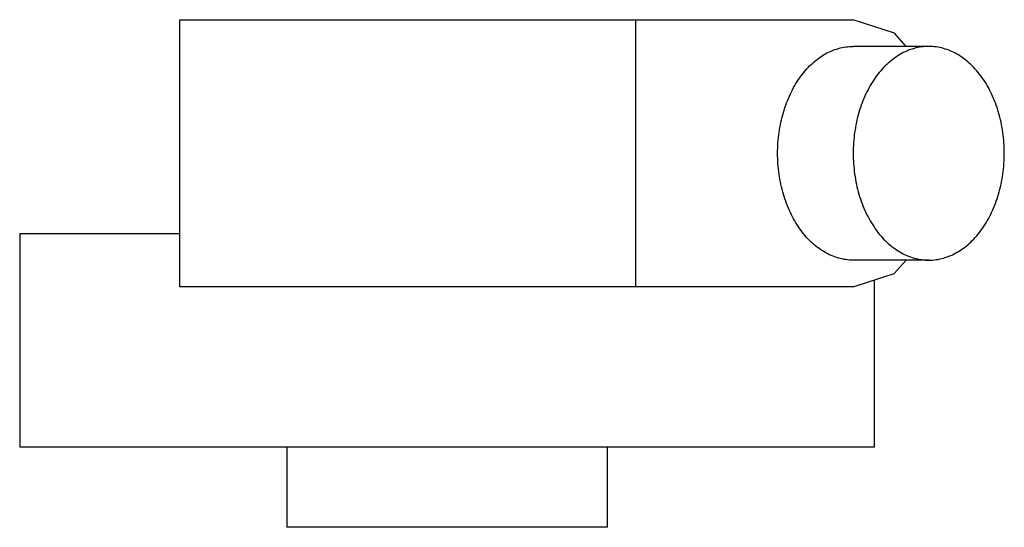
# Model space of a CAD drawing. Units: millimetres. Extents: x 4 to 33.3, y 18.4 to 33.5.
import ezdxf

# ---------------------------------------------------------------- set-up
doc = ezdxf.new("R2010")
doc.units = ezdxf.units.MM
doc.header["$LTSCALE"] = 3.394636
doc.layers.get('0').update_dxf_attribs({"linetype": 'CONTINUOUS'})

msp = doc.modelspace()

# ---------------------------------------------------------------- linework, layer by layer
at = {"color": 7}
for p, q in [((8.8, 25.546), (8.8, 33.483)), ((8.8, 33.483), (28.805, 33.483)), ((22.35, 25.546), (22.35, 33.483)), ((31.05, 32.69), (28.805, 32.69)), ((4.037, 27.133), (4.037, 20.783)), ((4.037, 27.133), (8.8, 27.133)), ((31.05, 26.34), (28.805, 26.34)), ((29.437, 20.783), (29.437, 25.75)), ((28.805, 25.546), (8.8, 25.546)), ((29.437, 20.783), (4.037, 20.783)), ((11.975, 20.783), (11.975, 18.402)), ((21.5, 18.402), (21.5, 20.783)), ((21.5, 18.402), (11.975, 18.402))]:
    msp.add_line(p, q, dxfattribs=at)
for points in [[(30.378, 32.69), (30.03, 33.085), (28.805, 33.483)], [(28.805, 25.546), (30.024, 25.94), (30.379, 26.34)]]:
    msp.add_lwpolyline(points, dxfattribs=at)
for points, knots in [([(26.559, 29.515), (26.559, 29.722), (26.588, 30.132), (26.714, 30.727), (26.919, 31.276), (27.197, 31.76), (27.536, 32.159), (27.867, 32.414), (28.149, 32.557), (28.364, 32.633), (28.583, 32.679), (28.731, 32.69), (28.805, 32.69)], [0, 0, 0, 0, 0.144935, 0.287192, 0.424171, 0.554042, 0.675717, 0.789308, 0.843584, 0.896517, 0.948503, 1, 1, 1, 1]), ([(31.05, 32.69), (30.976, 32.69), (30.828, 32.679), (30.609, 32.633), (30.394, 32.557), (30.112, 32.414), (29.781, 32.159), (29.442, 31.76), (29.164, 31.276), (28.959, 30.727), (28.833, 30.132), (28.805, 29.722), (28.805, 29.515)], [0, 0, 0, 0, 0.051496, 0.103481, 0.156412, 0.210686, 0.324275, 0.44595, 0.575825, 0.712807, 0.855066, 1, 1, 1, 1]), ([(33.295, 29.515), (33.295, 29.722), (33.266, 30.132), (33.14, 30.727), (32.935, 31.276), (32.657, 31.76), (32.318, 32.159), (31.987, 32.414), (31.705, 32.557), (31.49, 32.633), (31.271, 32.679), (31.123, 32.69), (31.05, 32.69)], [0, 0, 0, 0, 0.144935, 0.287192, 0.424171, 0.554042, 0.675717, 0.789308, 0.843584, 0.896517, 0.948503, 1, 1, 1, 1]), ([(28.805, 26.34), (28.731, 26.34), (28.583, 26.35), (28.364, 26.396), (28.149, 26.473), (27.867, 26.616), (27.536, 26.87), (27.197, 27.27), (26.919, 27.753), (26.714, 28.303), (26.588, 28.897), (26.559, 29.308), (26.559, 29.515)], [0, 0, 0, 0, 0.051496, 0.103481, 0.156412, 0.210686, 0.324275, 0.44595, 0.575825, 0.712807, 0.855066, 1, 1, 1, 1]), ([(28.805, 29.515), (28.805, 29.308), (28.833, 28.897), (28.959, 28.303), (29.164, 27.753), (29.442, 27.27), (29.781, 26.87), (30.112, 26.616), (30.394, 26.473), (30.609, 26.396), (30.828, 26.35), (30.976, 26.34), (31.05, 26.34)], [0, 0, 0, 0, 0.144935, 0.287192, 0.424171, 0.554042, 0.675717, 0.789308, 0.843584, 0.896517, 0.948503, 1, 1, 1, 1]), ([(31.05, 26.34), (31.123, 26.34), (31.271, 26.35), (31.49, 26.396), (31.705, 26.473), (31.987, 26.616), (32.318, 26.87), (32.657, 27.27), (32.935, 27.753), (33.14, 28.303), (33.266, 28.897), (33.295, 29.308), (33.295, 29.515)], [0, 0, 0, 0, 0.051496, 0.103481, 0.156412, 0.210686, 0.324275, 0.44595, 0.575825, 0.712807, 0.855066, 1, 1, 1, 1])]:
    msp.add_open_spline(points, degree=3, knots=knots, dxfattribs=at)

doc.saveas('drawing.dxf')
